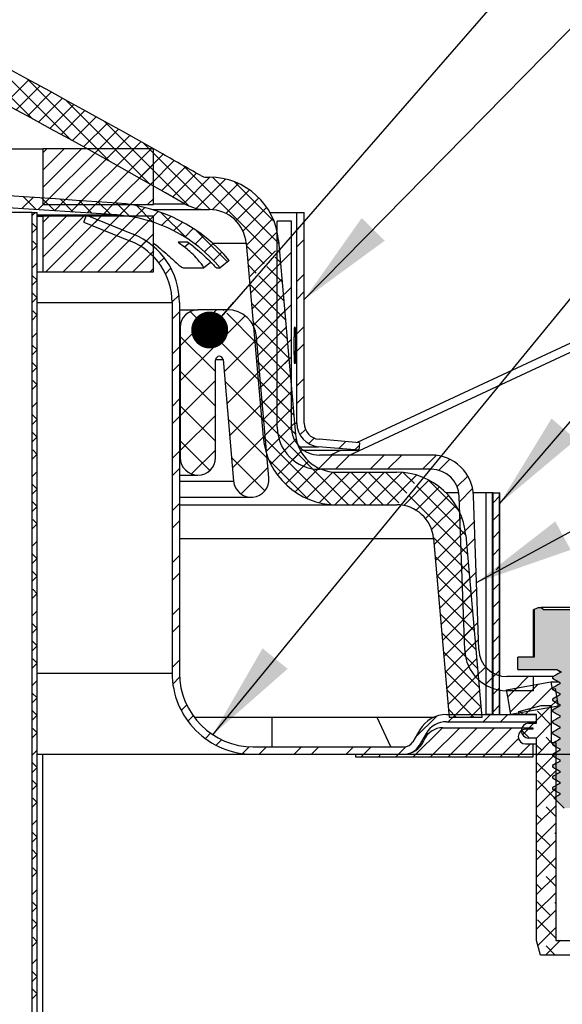
# Model space of a CAD drawing. Units: inches. Extents: x 2 to 154, y 1 to 99.
# Drawn here: x 21 to 27, y 75 to 85 of the extents above; entities that cross this region are included whole.
import ezdxf

# ---------------------------------------------------------------- set-up
doc = ezdxf.new("R2010")
doc.units = ezdxf.units.IN
doc.header["$MEASUREMENT"] = 0
doc.linetypes.add('SLD-Solid', pattern=[0])
doc.styles.get("Standard").update_dxf_attribs({"font": 'GOTHIC.TTF'})
doc.dimstyles.new('SLDDIMSTYLE6', dxfattribs={"dimtxt": 0.18, "dimasz": 0.375, "dimexe": 0, "dimexo": 0.0625, "dimgap": 0, "dimtad": 0, "dimtih": 1, "dimtoh": 1, "dimdec": 0, "dimrnd": 1e-09, "dimzin": 0, "dimdsep": 46, "dimlunit": 5, "dimtxsty": 'Standard', "dimblk1": 'DOT', "dimblk2": 'DOT', "dimsah": 1, "dimcen": 0.09, "dimadec": 0, "dimazin": 0, "dimtfac": 0.375, "dimtdec": 0, "dimtofl": 0, "dimtmove": 0, "dimatfit": 3, "dimldrblk": 'DOT', "dimfxl": 1, "dimfrac": 2, "dimtolj": 1, "dimtzin": 0, "dimarcsym": 0})
doc.dimstyles.new('SLDDIMSTYLE7', dxfattribs={"dimtxt": 0.18, "dimasz": 1, "dimexe": 0, "dimexo": 0.0625, "dimgap": 0, "dimtad": 0, "dimtih": 1, "dimtoh": 1, "dimdec": 0, "dimrnd": 1e-09, "dimzin": 0, "dimdsep": 46, "dimlunit": 5, "dimtxsty": 'Standard', "dimsah": 1, "dimcen": 0.09, "dimadec": 0, "dimazin": 0, "dimtfac": 1, "dimtdec": 0, "dimtofl": 0, "dimtmove": 0, "dimatfit": 3, "dimfxl": 1, "dimfrac": 2, "dimtolj": 1, "dimtzin": 0, "dimarcsym": 0})

# ---------------------------------------------------------------- blocks, each defined once
blk = doc.blocks.new('SW_HATCH_0')
at = {"color": 0, "linetype": 'SLD-Solid', "lineweight": 0}
for p, q in [((-1.474, 1.836), (-0.664, 1.026)), ((-1.096, 1.634), (-0.273, 0.811)), ((-0.7, 1.421), (-0.944, 1.178)), ((-0.713, 1.428), (0.125, 0.591)), ((-0.586, 1.359), (-0.829, 1.116)), ((-0.471, 1.297), (-0.714, 1.053)), ((-0.357, 1.234), (-0.6, 0.991)), ((-0.324, 1.216), (0.528, 0.364)), ((-0.243, 1.171), (-0.486, 0.928)), ((-0.129, 1.109), (-0.372, 0.866)), ((-0.015, 1.046), (-0.258, 0.803)), ((0.099, 0.983), (-0.144, 0.74)), ((0.212, 0.92), (-0.03, 0.677)), ((0.07, 0.999), (0.93, 0.139)), ((0.326, 0.856), (0.083, 0.614)), ((-0.517, 0.721), (-0.556, 0.681)), ((-0.34, 0.721), (-0.556, 0.505)), ((-0.163, 0.721), (-0.556, 0.328)), ((0.014, 0.721), (-0.55, 0.157)), ((0.191, 0.721), (-0.373, 0.157)), ((0.367, 0.721), (-0.197, 0.157)), ((0.544, 0.721), (-0.02, 0.157)), ((0.439, 0.793), (0.197, 0.55)), ((0.552, 0.729), (0.31, 0.487)), ((0.47, 0.775), (1.143, 0.103)), ((0.665, 0.665), (0.423, 0.423)), ((0.778, 0.602), (0.536, 0.359)), ((0.569, 0.569), (0.157, 0.157)), ((0.891, 0.538), (0.649, 0.295)), ((0.877, 0.546), (1.774, -0.352)), ((1.004, 0.473), (0.762, 0.231)), ((1.14, 0.433), (0.874, 0.167)), ((1.298, 0.414), (1, 0.116)), ((1.167, 0.433), (1.84, -0.241)), ((0.569, 0.392), (0.334, 0.157)), ((1.43, 0.369), (1.163, 0.102)), ((1.542, 0.304), (1.302, 0.064)), ((1.391, 0.385), (1.793, -0.017)), ((-0.657, 0.226), (-0.77, 0.114)), ((-0.755, 0.233), (-0.626, 0.104)), ((-0.492, 0.216), (-0.604, 0.103)), ((-0.566, 0.22), (-0.437, 0.092)), ((-0.326, 0.205), (-0.438, 0.092)), ((-0.377, 0.208), (-0.248, 0.079)), ((0.569, 0.215), (0.51, 0.157)), ((1.637, 0.223), (1.404, -0.01)), ((-0.16, 0.194), (-0.273, 0.081)), ((-0.187, 0.195), (-0.058, 0.066)), ((0.005, 0.182), (-0.107, 0.07)), ((0.003, 0.182), (0.132, 0.053)), ((0.171, 0.171), (0.058, 0.058)), ((0.192, 0.169), (0.328, 0.034)), ((0.331, 0.155), (0.223, 0.047)), ((0.479, 0.125), (0.378, 0.025)), ((0.395, 0.144), (0.562, -0.024)), ((1.717, 0.126), (1.476, -0.115)), ((-0.632, 0.075), (-0.665, 0.043)), ((-0.493, 0.037), (-0.556, -0.026)), ((-0.317, 0.037), (-0.556, -0.203)), ((-0.14, 0.037), (-0.556, -0.379)), ((0.037, 0.037), (-0.527, -0.527)), ((0.214, 0.037), (-0.35, -0.527)), ((0.39, 0.037), (-0.174, -0.527)), ((0, 0), (-0.058, -0.058)), ((0.567, 0.037), (0.003, -0.527)), ((0.615, 0.085), (0.52, -0.01)), ((0.638, 0.077), (0.901, -0.185)), ((0.742, 0.035), (0.651, -0.056)), ((1.78, 0.013), (1.511, -0.257)), ((-0.614, -0.085), (-0.665, -0.034)), ((-0.614, -0.083), (-0.665, -0.134)), ((0.126, -0.051), (0.068, -0.108)), ((0.861, -0.023), (0.772, -0.112)), ((0.972, -0.089), (0.885, -0.176)), ((0.569, -0.138), (0.18, -0.527)), ((0.378, -0.153), (0.32, -0.21)), ((1.076, -0.162), (0.99, -0.247)), ((0.998, -0.106), (1.319, -0.427)), ((1.824, -0.121), (1.525, -0.42)), ((2.099, -0.199), (2.024, -0.274)), ((-0.614, -0.26), (-0.665, -0.311)), ((-0.614, -0.262), (-0.659, -0.217)), ((0.493, -0.215), (0.438, -0.269)), ((1.172, -0.242), (1.087, -0.327)), ((1.511, -0.266), (1.693, -0.447)), ((0.569, -0.315), (0.357, -0.527)), ((0.676, -0.385), (0.622, -0.438)), ((1.262, -0.329), (1.177, -0.414)), ((1.806, -0.316), (1.539, -0.582)), ((1.802, -0.38), (1.857, -0.435)), ((1.968, -0.33), (1.824, -0.474)), ((-0.614, -0.437), (-0.665, -0.488)), ((0.569, -0.492), (0.534, -0.527)), ((0.745, -0.492), (0.689, -0.548)), ((1.528, -0.459), (1.611, -0.542)), ((1.858, -0.44), (1.553, -0.745)), ((1.72, -0.475), (1.874, -0.629)), ((-0.615, -0.615), (-0.665, -0.565)), ((1.639, -0.57), (1.891, -0.822)), ((2.099, -0.553), (2.024, -0.628)), ((-0.614, -0.614), (-0.665, -0.665)), ((1.557, -0.665), (1.908, -1.016)), ((1.872, -0.603), (1.567, -0.907)), ((1.968, -0.684), (1.824, -0.828)), ((-0.614, -0.792), (-0.665, -0.741)), ((-0.614, -0.79), (-0.665, -0.841)), ((0.827, -0.764), (0.756, -0.835)), ((1.886, -0.765), (1.582, -1.07)), ((2.099, -0.73), (2.024, -0.805)), ((1.562, -0.847), (1.925, -1.21)), ((1.968, -0.86), (1.824, -1.004)), ((-0.614, -0.967), (-0.665, -1.018)), ((-0.614, -0.969), (-0.659, -0.924)), ((0.831, -0.936), (0.756, -1.011)), ((1.207, -0.914), (0.839, -1.282)), ((1.499, -0.976), (0.839, -1.636)), ((0.94, -0.932), (1.655, -1.647)), ((1.276, -0.914), (1.283, -0.921)), ((1.311, -0.949), (1.621, -1.259)), ((1.901, -0.928), (1.596, -1.233)), ((1.579, -1.041), (1.942, -1.404)), ((1.915, -1.09), (1.61, -1.395)), ((2.099, -1.083), (2.024, -1.158)), ((-0.614, -1.144), (-0.665, -1.195)), ((0.839, -1.184), (1.199, -1.544)), ((-0.615, -1.322), (-0.665, -1.272)), ((0.831, -1.29), (0.756, -1.365)), ((1.617, -1.212), (1.284, -1.544)), ((1.596, -1.234), (1.959, -1.597)), ((1.929, -1.253), (1.624, -1.558)), ((1.968, -1.214), (1.824, -1.358)), ((2.099, -1.26), (2.024, -1.335)), ((-0.614, -1.321), (-0.665, -1.372)), ((1.968, -1.391), (1.824, -1.535)), ((-0.614, -1.499), (-0.665, -1.449)), ((-0.614, -1.497), (-0.665, -1.548)), ((0.831, -1.467), (0.756, -1.542)), ((1.613, -1.428), (1.976, -1.791)), ((1.943, -1.416), (1.639, -1.72)), ((0.839, -1.538), (1.199, -1.898)), ((1.645, -1.537), (1.313, -1.869)), ((1.957, -1.578), (1.653, -1.883)), ((-0.614, -1.674), (-0.665, -1.725)), ((-0.614, -1.676), (-0.659, -1.631)), ((1.199, -1.63), (0.839, -1.99)), ((1.293, -1.638), (1.689, -2.034)), ((1.63, -1.622), (1.993, -1.985)), ((2.099, -1.613), (2.024, -1.688)), ((1.972, -1.741), (1.667, -2.045)), ((1.968, -1.744), (1.824, -1.888)), ((2.099, -1.79), (2.024, -1.865)), ((-0.614, -1.851), (-0.665, -1.902)), ((0.831, -1.82), (0.756, -1.895)), ((0.839, -1.891), (1.199, -2.251)), ((1.674, -1.862), (1.341, -2.194)), ((1.647, -1.815), (2.01, -2.178)), ((-0.615, -2.029), (-0.665, -1.979)), ((0.831, -1.997), (0.756, -2.072)), ((1.199, -1.983), (0.839, -2.343)), ((1.986, -1.903), (1.681, -2.208)), ((1.968, -1.921), (1.824, -2.065)), ((-0.614, -2.028), (-0.665, -2.079)), ((1.327, -2.025), (1.723, -2.421)), ((1.664, -2.009), (2.549, -2.894)), ((2, -2.066), (1.709, -2.357)), ((-0.614, -2.207), (-0.665, -2.156)), ((1.702, -2.187), (1.37, -2.519)), ((2.112, -2.13), (2.056, -2.186)), ((-0.614, -2.205), (-0.665, -2.256)), ((0.839, -2.245), (1.141, -2.547)), ((1.681, -2.203), (2.37, -2.892)), ((2.017, -2.226), (1.76, -2.483)), ((2.002, -2.24), (1.897, -2.345)), ((2.201, -2.218), (2.145, -2.274)), ((2.519, -2.254), (2.45, -2.323)), ((2.658, -2.292), (2.613, -2.337)), ((-0.614, -2.381), (-0.665, -2.432)), ((-0.614, -2.383), (-0.659, -2.338)), ((0.831, -2.351), (0.756, -2.426)), ((1.199, -2.337), (0.954, -2.582)), ((2.065, -2.354), (1.827, -2.592)), ((2.084, -2.335), (1.982, -2.438)), ((2.383, -2.39), (2.239, -2.534)), ((2.56, -2.39), (2.416, -2.534)), ((2.913, -2.39), (2.769, -2.534)), ((3.09, -2.39), (2.946, -2.534)), ((3.441, -2.393), (3.3, -2.534)), ((1.36, -2.413), (1.7, -2.752)), ((1.738, -2.437), (2.136, -2.835)), ((2.144, -2.453), (1.91, -2.686)), ((3.577, -2.433), (3.466, -2.544)), ((-0.614, -2.558), (-0.665, -2.609)), ((0.831, -2.527), (0.756, -2.602)), ((1.731, -2.512), (1.457, -2.785)), ((2.249, -2.524), (2.008, -2.765)), ((2.388, -2.562), (2.121, -2.828)), ((2.562, -2.564), (2.253, -2.873)), ((2.394, -2.563), (2.726, -2.894)), ((2.739, -2.564), (2.409, -2.894)), ((2.572, -2.564), (2.902, -2.894)), ((2.916, -2.564), (2.586, -2.894)), ((2.749, -2.564), (3.06, -2.875)), ((3.091, -2.566), (2.763, -2.894)), ((2.926, -2.564), (3.14, -2.778)), ((3.24, -2.593), (2.94, -2.894)), ((3.106, -2.567), (3.219, -2.68)), ((-0.615, -2.736), (-0.665, -2.686)), ((3.366, -2.645), (3.11, -2.901)), ((3.354, -2.638), (3.67, -2.954)), ((3.761, -2.603), (3.654, -2.71)), ((-0.614, -2.735), (-0.665, -2.786)), ((3.473, -2.714), (3.237, -2.95)), ((3.247, -2.708), (3.741, -3.202)), ((3.565, -2.799), (3.331, -3.033)), ((3.81, -2.731), (3.677, -2.864)), ((-0.614, -2.914), (-0.665, -2.863)), ((0.831, -2.881), (0.756, -2.956)), ((3.168, -2.806), (3.758, -3.396)), ((4.085, -2.809), (4.019, -2.875)), ((-0.614, -2.912), (-0.665, -2.963)), ((3.64, -2.901), (3.394, -3.147)), ((4.085, -2.986), (4.019, -3.052)), ((-0.614, -3.088), (-0.665, -3.139)), ((-0.614, -3.09), (-0.659, -3.045)), ((0.831, -3.058), (0.756, -3.133)), ((3.698, -3.019), (3.418, -3.3)), ((3.828, -3.066), (3.689, -3.205)), ((3.735, -3.159), (3.432, -3.462)), ((4.085, -3.163), (4.019, -3.229)), ((-0.614, -3.265), (-0.665, -3.316)), ((3.411, -3.226), (3.775, -3.59)), ((3.834, -3.237), (3.695, -3.376)), ((-0.615, -3.443), (-0.665, -3.393)), ((3.751, -3.32), (3.446, -3.625)), ((4.085, -3.34), (4.019, -3.406)), ((-0.614, -3.442), (-0.665, -3.493)), ((0.831, -3.411), (0.756, -3.486)), ((3.429, -3.42), (3.792, -3.783)), ((3.765, -3.483), (3.461, -3.787)), ((-0.614, -3.621), (-0.665, -3.57)), ((0.831, -3.588), (0.756, -3.663)), ((3.846, -3.579), (3.707, -3.718)), ((4.085, -3.517), (4.048, -3.554)), ((-0.614, -3.619), (-0.665, -3.67)), ((3.446, -3.614), (3.809, -3.977)), ((3.779, -3.645), (3.475, -3.95)), ((4.085, -3.693), (4.019, -3.759)), ((-0.614, -3.796), (-0.665, -3.847)), ((-0.614, -3.798), (-0.659, -3.752)), ((3.852, -3.749), (3.713, -3.889)), ((3.462, -3.808), (3.825, -4.171)), ((3.794, -3.808), (3.489, -4.112)), ((4.085, -3.87), (4.019, -3.936)), ((-0.614, -3.972), (-0.665, -4.023)), ((0.831, -3.942), (0.756, -4.017)), ((3.808, -3.97), (3.503, -4.275)), ((-0.615, -4.15), (-0.665, -4.1)), ((3.479, -4.001), (3.842, -4.364)), ((3.864, -4.091), (3.725, -4.23)), ((4.085, -4.047), (4.019, -4.113)), ((-0.614, -4.149), (-0.665, -4.2)), ((0.831, -4.118), (0.756, -4.193)), ((3.496, -4.195), (3.859, -4.558)), ((3.822, -4.133), (3.518, -4.437)), ((-0.614, -4.328), (-0.665, -4.277)), ((3.836, -4.295), (3.532, -4.6)), ((3.87, -4.262), (3.732, -4.4)), ((4.085, -4.224), (4.019, -4.29)), ((-0.614, -4.326), (-0.665, -4.377)), ((3.513, -4.389), (3.876, -4.752)), ((4.085, -4.4), (4.019, -4.466)), ((-0.614, -4.505), (-0.659, -4.459)), ((0.831, -4.472), (0.756, -4.547)), ((3.851, -4.458), (3.546, -4.763)), ((-0.614, -4.503), (-0.665, -4.554)), ((3.53, -4.583), (3.893, -4.946)), ((3.943, -4.542), (3.841, -4.644)), ((4.085, -4.577), (4.019, -4.643)), ((-0.614, -4.679), (-0.665, -4.73)), ((0.833, -4.647), (0.764, -4.716)), ((3.865, -4.62), (3.56, -4.925)), ((4.045, -4.617), (3.939, -4.724)), ((4.376, -4.64), (4.232, -4.784)), ((3.547, -4.776), (3.825, -5.054)), ((3.879, -4.783), (3.608, -5.054)), ((4.085, -4.754), (4.019, -4.82)), ((4.261, -4.754), (4.169, -4.847)), ((4.476, -4.717), (4.195, -4.997)), ((4.615, -4.755), (4.376, -4.993)), ((4.429, -4.763), (4.408, -4.784)), ((-0.615, -4.857), (-0.665, -4.807)), ((-0.614, -4.856), (-0.665, -4.907)), ((4.668, -4.878), (4.591, -4.955)), ((-0.614, -5.035), (-0.665, -4.984)), ((0.905, -4.928), (0.849, -4.984)), ((3.564, -4.97), (3.648, -5.054)), ((3.893, -4.946), (3.785, -5.054)), ((4.085, -4.931), (4.019, -4.997)), ((4.325, -5.024), (4.292, -4.991)), ((4.409, -4.96), (4.345, -5.024)), ((4.61, -4.936), (4.46, -5.086)), ((4.61, -5.132), (4.468, -4.99)), ((4.6, -4.946), (4.589, -4.934)), ((-0.614, -5.033), (-0.665, -5.084)), ((0.971, -5.04), (0.917, -5.093)), ((3.445, -5.041), (3.23, -5.255)), ((3.638, -5.024), (3.563, -5.099)), ((3.992, -5.024), (3.917, -5.099)), ((4.168, -5.024), (4.093, -5.099)), ((4.458, -5.088), (4.447, -5.099)), ((-0.614, -5.212), (-0.659, -5.167)), ((3.503, -5.159), (3.203, -5.459)), ((3.68, -5.159), (3.38, -5.459)), ((3.857, -5.159), (3.557, -5.459)), ((4.033, -5.159), (3.733, -5.459)), ((4.21, -5.159), (3.91, -5.459)), ((4.388, -5.264), (4.304, -5.18)), ((4.432, -5.114), (4.316, -5.23)), ((4.387, -5.159), (4.372, -5.174)), ((4.424, -5.122), (4.415, -5.114)), ((4.61, -5.113), (4.459, -5.264)), ((-0.614, -5.21), (-0.665, -5.261)), ((1.148, -5.216), (1.094, -5.27)), ((1.259, -5.281), (1.203, -5.337)), ((4.277, -5.269), (4.087, -5.459)), ((4.61, -5.29), (4.46, -5.44)), ((4.61, -5.309), (4.556, -5.255)), ((-0.614, -5.387), (-0.665, -5.438)), ((1.541, -5.353), (1.472, -5.422)), ((1.717, -5.354), (1.642, -5.429)), ((2.071, -5.354), (1.996, -5.429)), ((2.247, -5.354), (2.172, -5.429)), ((2.601, -5.354), (2.526, -5.429)), ((2.778, -5.354), (2.703, -5.429)), ((3.133, -5.352), (3.056, -5.429)), ((4.399, -5.324), (4.264, -5.459)), ((4.512, -5.388), (4.46, -5.335)), ((4.655, -5.354), (4.61, -5.309)), ((2.703, -5.429), (2.673, -5.459)), ((2.879, -5.429), (2.849, -5.459)), ((3.056, -5.429), (3.026, -5.459)), ((4.655, -5.421), (4.46, -5.616)), ((-0.615, -5.564), (-0.665, -5.514)), ((-0.614, -5.563), (-0.665, -5.614)), ((4.6, -5.653), (4.46, -5.512)), ((4.655, -5.598), (4.46, -5.793)), ((4.655, -5.53), (4.645, -5.52)), ((-0.614, -5.742), (-0.665, -5.691)), ((4.655, -5.884), (4.468, -5.697)), ((-0.614, -5.74), (-0.665, -5.791)), ((4.655, -5.775), (4.46, -5.97)), ((-0.614, -5.919), (-0.659, -5.874)), ((-0.614, -5.917), (-0.665, -5.968)), ((4.655, -5.952), (4.46, -6.147)), ((4.655, -6.061), (4.556, -5.962)), ((-0.614, -6.094), (-0.665, -6.145)), ((4.512, -6.095), (4.46, -6.043)), ((4.655, -6.129), (4.46, -6.324)), ((-0.615, -6.271), (-0.665, -6.221)), ((-0.614, -6.27), (-0.665, -6.321)), ((4.6, -6.36), (4.46, -6.219)), ((4.655, -6.238), (4.645, -6.227)), ((-0.614, -6.449), (-0.665, -6.398)), ((4.655, -6.305), (4.46, -6.5)), ((-0.614, -6.447), (-0.665, -6.498)), ((4.655, -6.482), (4.46, -6.677)), ((4.655, -6.591), (4.468, -6.404)), ((-0.614, -6.626), (-0.659, -6.581)), ((-0.614, -6.624), (-0.665, -6.675)), ((4.655, -6.659), (4.46, -6.854)), ((4.655, -6.768), (4.556, -6.669)), ((-0.614, -6.801), (-0.665, -6.852)), ((4.512, -6.802), (4.46, -6.75)), ((4.655, -6.836), (4.46, -7.031)), ((-0.615, -6.979), (-0.665, -6.929)), ((-0.614, -6.978), (-0.665, -7.029)), ((4.6, -7.067), (4.46, -6.926)), ((4.655, -6.945), (4.645, -6.934)), ((4.655, -7.012), (4.46, -7.207)), ((-0.614, -7.156), (-0.665, -7.105)), ((-0.614, -7.154), (-0.665, -7.205)), ((4.655, -7.298), (4.468, -7.111)), ((4.655, -7.189), (4.474, -7.37)), ((-0.614, -7.333), (-0.659, -7.288)), ((-0.614, -7.331), (-0.665, -7.382)), ((4.702, -7.319), (4.552, -7.469)), ((4.649, -7.469), (4.556, -7.376)), ((4.689, -7.332), (4.676, -7.319)), ((-0.614, -7.508), (-0.665, -7.559)), ((-0.615, -7.686), (-0.665, -7.636)), ((-0.614, -7.685), (-0.665, -7.736)), ((-0.614, -7.863), (-0.665, -7.812)), ((-0.614, -7.861), (-0.665, -7.912))]:
    blk.add_line(p, q, dxfattribs=at)
blk = doc.blocks.new('_DOT')
at = {"color": 0, "linetype": 'ByBlock', "lineweight": -2}
blk.add_line((-0.5, 0), (-1, 0), dxfattribs=at)
at = {"color": 0, "linetype": 'ByBlock', "const_width": 0.5}
blk.add_lwpolyline([(-0.25, 0, 1), (0.25, 0, 1)], format="xyb", close=True, dxfattribs=at)

msp = doc.modelspace()

# ---------------------------------------------------------------- hatches: boundary and pattern name
at = {"linetype": 'Continuous'}
msp.add_hatch(color=7, dxfattribs=at).paths.add_polyline_path([(27.180735, 78.029491), (27.180735, 78.5144322), (27.1350389, 78.5357386), (27.1125076, 78.5357386), (27.0914161, 78.514647), (26.3349134, 78.514647), (26.3138218, 78.5357386), (26.2912906, 78.5357386), (26.2456085, 78.5144393), (26.2456085, 78.029491), (26.0803535, 78.029491), (26.0803535, 77.9029273), (26.4747473, 77.9029273), (26.5049838, 77.8854683), (26.5049838, 77.8714061), (26.484561, 77.8596142), (26.4641382, 77.8478223), (26.431913, 77.8292194), (26.431913, 77.8151571), (26.4523393, 77.8033653), (26.4727621, 77.7915734), (26.5049838, 77.7729704), (26.5049838, 77.7589082), (26.484561, 77.7471163), (26.4641382, 77.7353244), (26.431913, 77.7167179), (26.431913, 77.7026557), (26.4523393, 77.6908638), (26.4727621, 77.679072), (26.5049838, 77.660469), (26.5049838, 77.6464068), (26.484561, 77.6346149), (26.4641382, 77.622823), (26.431913, 77.60422), (26.431913, 77.5901578), (26.4523393, 77.5783659), (26.4727621, 77.5665741), (26.5049838, 77.5479711), (26.5049838, 77.5339089), (26.484561, 77.522117), (26.4641382, 77.5103251), (26.431913, 77.4917186), (26.431913, 77.4776564), (26.4523393, 77.4658645), (26.4727621, 77.4540727), (26.5049838, 77.4354697), (26.5049838, 77.4214074), (26.484561, 77.4096156), (26.4641382, 77.3978237), (26.431913, 77.3792207), (26.431913, 77.3651585), (26.4523393, 77.3533666), (26.4727621, 77.3415748), (26.5049838, 77.3229683), (26.5049838, 77.308906), (26.484561, 77.2971142), (26.4641382, 77.2853223), (26.431913, 77.2667193), (26.431913, 77.2526571), (26.4523393, 77.2408652), (26.4727621, 77.2290733), (26.5049838, 77.2104704), (26.5049838, 77.1964081), (26.484561, 77.1846163), (26.4641382, 77.1728244), (26.431913, 77.1542179), (26.431913, 77.1401556), (26.4523393, 77.1283638), (26.4727621, 77.1165754), (26.5049838, 77.0979689), (26.5049838, 77.0839067), (26.484561, 77.0721148), (26.4641382, 77.060323), (26.431913, 77.04172), (26.431913, 77.0276577), (26.4523393, 77.0158659), (26.4727621, 77.004074), (26.5049838, 76.985471), (26.5049838, 76.9714088), (26.484561, 76.9596169), (26.4641382, 76.9478251), (26.431913, 76.9292186), (26.431913, 76.9151563), (26.4523393, 76.9033645), (26.4727621, 76.8915726), (26.5049838, 76.8729696), (26.5049838, 76.8589074), (26.484561, 76.8471155), (26.4641382, 76.8353236), (26.431913, 76.8167207), (26.431913, 76.8026584), (26.4523393, 76.7908666), (26.4727621, 76.7790747), (26.5049838, 76.7604682), (26.5049838, 76.746406), (26.484561, 76.7346141), (26.4641382, 76.7228222), (26.431913, 76.7042192), (26.431913, 76.690157), (26.4523393, 76.6783651), (26.4727621, 76.6665733), (26.5049838, 76.6479703), (26.5049838, 76.6339081), (26.484561, 76.6221162), (26.4641382, 76.6103243), (26.4460632, 76.5998876), (26.5492754, 76.4966789), (26.8770505, 76.4966789), (26.9446021, 76.5642269), (26.9213422, 76.5776556), (26.9213422, 76.5917178), (26.9417685, 76.6035097), (26.9621913, 76.6153015), (26.994413, 76.6339045), (26.994413, 76.6479668), (26.9739902, 76.6597586), (26.9535674, 76.6715505), (26.9213422, 76.6901535), (26.9213422, 76.7042157), (26.9417685, 76.7160076), (26.9621913, 76.7277994), (26.994413, 76.746406), (26.994413, 76.7604682), (26.9739902, 76.7722601), (26.9535674, 76.7840519), (26.9213422, 76.8026549), (26.9213422, 76.8167171), (26.9417685, 76.828509), (26.9621913, 76.8403009), (26.994413, 76.8589039), (26.994413, 76.8729661), (26.9739902, 76.884758), (26.9535674, 76.8965498), (26.9213422, 76.9151563), (26.9213422, 76.9292186), (26.9417685, 76.9410104), (26.9621913, 76.9528023), (26.994413, 76.9714053), (26.994413, 76.9854675), (26.9739902, 76.9972594), (26.9535674, 77.0090512), (26.9213422, 77.0276542), (26.9213422, 77.0417165), (26.9417685, 77.0535083), (26.9621913, 77.0653002), (26.994413, 77.0839067), (26.994413, 77.0979689), (26.9739902, 77.1097608), (26.9535674, 77.1215527), (26.9213422, 77.1401556), (26.9213422, 77.1542179), (26.9417685, 77.1660097), (26.9621913, 77.1778016), (26.994413, 77.1964046), (26.994413, 77.2104668), (26.9739902, 77.2222587), (26.9535674, 77.2340506), (26.9213422, 77.2526535), (26.9213422, 77.2667158), (26.9417685, 77.2785076), (26.9621913, 77.2902995), (26.994413, 77.308906), (26.994413, 77.3229683), (26.9739902, 77.3347601), (26.9535674, 77.346552), (26.9213422, 77.365155), (26.9213422, 77.3792172), (26.9417685, 77.3910091), (26.9621913, 77.4028009), (26.994413, 77.4214039), (26.994413, 77.4354662), (26.9739902, 77.447258), (26.9535674, 77.4590499), (26.9213422, 77.4776564), (26.9213422, 77.4917186), (26.9417685, 77.5035105), (26.9621913, 77.5153024), (26.994413, 77.5339053), (26.994413, 77.5479676), (26.9739902, 77.5597594), (26.9535674, 77.5715513), (26.9213422, 77.5901543), (26.9213422, 77.6042165), (26.9417685, 77.6160084), (26.9621913, 77.6278003), (26.994413, 77.6464068), (26.994413, 77.660469), (26.9739902, 77.6722609), (26.9535674, 77.6840527), (26.9213422, 77.7026557), (26.9213422, 77.7167179), (26.9417685, 77.7285098), (26.9621913, 77.7403017), (26.994413, 77.7589047), (26.994413, 77.7729669), (26.9739902, 77.7847588), (26.9535674, 77.7965506), (26.9213422, 77.8151536), (26.9213422, 77.8292158), (26.9417685, 77.8410077), (26.9621913, 77.8527996), (26.994413, 77.8714061), (26.994413, 77.8854683), (26.9739902, 77.8972602), (26.964173, 77.9029273), (27.345976, 77.9029273), (27.345976, 78.029491)], flags=0)

# ---------------------------------------------------------------- linework, layer by layer
at = {"color": 7, "linetype": 'SLD-Solid', "lineweight": 30}
for p, q in [((31.4189913, 83.4595598), (24.4469445, 80.2084444)), ((5.7966917, 83.1931833), (21.2531833, 83.1931833)), ((21.2531833, 83.1931833), (21.2531833, 82.6291802)), ((22.3781835, 83.1931833), (21.2531833, 83.1931833)), ((22.3781835, 82.6291802), (22.3781835, 83.1931833)), ((22.9147661, 82.9055534), (22.9447667, 82.9055534)), ((21.2531833, 82.6291802), (22.3781835, 82.6291802)), ((21.1447862, 82.5475805), (5.5025427, 82.5475805)), ((21.1447862, 67.9225807), (21.1447862, 82.5475805)), ((21.1447862, 82.5475805), (21.1957869, 82.5475805)), ((21.1957869, 67.9225807), (21.1957869, 82.5475805)), ((21.1957869, 82.5182346), (21.6956809, 82.5182346)), ((21.6675881, 82.4486978), (21.6956809, 82.5182346)), ((21.6956809, 82.5182346), (22.1716358, 82.3259357)), ((22.3682853, 82.5755537), (22.9147661, 82.5755537)), ((22.9147661, 82.5755537), (22.9447667, 82.5755537)), ((23.5589186, 82.5467357), (23.8331833, 82.5467357)), ((23.8331833, 80.4067729), (23.8331833, 82.5467357)), ((23.8331833, 82.5467357), (23.9081831, 82.5467357)), ((23.9081831, 80.4067729), (23.9081831, 82.5467357)), ((21.1957869, 82.5091813), (21.2531833, 82.5091813)), ((21.2531833, 82.5091813), (21.2531833, 81.9451817)), ((22.3781835, 82.5091813), (21.2531833, 82.5091813)), ((21.6675881, 82.4486978), (22.143543, 82.2563989)), ((22.3781835, 81.9451817), (22.3781835, 82.5091813)), ((23.6333059, 80.3672368), (23.6333059, 82.4582369)), ((23.7773075, 82.4582369), (23.6333059, 82.4582369)), ((23.7773075, 80.3672368), (23.7773075, 82.4582369)), ((22.4235276, 82.1972566), (22.3781835, 82.2319176)), ((22.723407, 82.2453463), (22.6281851, 82.2453463)), ((22.6281851, 82.2453463), (22.6917168, 82.1972566)), ((22.7869387, 82.1972566), (22.723407, 82.2453463)), ((23.31834, 82.2332341), (23.4907229, 80.26287)), ((23.647083, 82.2619957), (23.8194695, 80.2916316)), ((22.88504, 81.9837218), (22.9565339, 82.0432161)), ((23.1454888, 82.060045), (23.0531814, 81.9833698)), ((21.1957869, 81.9451817), (21.2531833, 81.9451817)), ((21.2531833, 81.9451817), (22.3781835, 81.9451817)), ((22.6795061, 81.9833698), (22.8839242, 81.9833698)), ((23.0178129, 81.9833698), (23.0531814, 81.9833698)), ((22.5656811, 81.6305502), (22.5656811, 77.8682346)), ((22.6406809, 81.6305502), (22.6406809, 77.8682346)), ((22.6406809, 81.5582361), (22.8281821, 81.5582361)), ((23.1251822, 81.5582361), (22.8281821, 81.5582361)), ((22.6481819, 81.378236), (22.6481819, 80.0582371)), ((23.549545, 79.8498626), (23.4240408, 81.2843833)), ((23.0081823, 80.0582371), (23.0081823, 81.0482363)), ((23.0830377, 81.0515028), (23.1909139, 79.8184857)), ((24.4697187, 80.2064485), (24.0588021, 80.2424014)), ((23.9017943, 80.1317374), (24.4631821, 80.1317374)), ((24.4631821, 80.1317374), (24.0522656, 80.1676867)), ((24.2824463, 80.1317374), (24.1762948, 80.0822362)), ((24.4697187, 80.2064485), (24.4631821, 80.1317374)), ((25.1995153, 80.0822362), (24.062308, 80.0822362)), ((25.1995153, 79.9382347), (24.062308, 79.9382347)), ((22.6406809, 79.878237), (22.8281821, 79.878237)), ((24.2378695, 79.9082341), (24.848241, 79.9082341)), ((22.6406809, 79.654174), (23.3702312, 79.654174)), ((25.4809396, 79.6982368), (25.35024, 79.6982368)), ((25.53885, 78.1022626), (25.4843399, 79.6631815)), ((25.7531838, 79.6982368), (25.6261485, 79.6982368)), ((25.68276, 78.1072891), (25.6282534, 79.668208)), ((25.7531838, 79.6982368), (25.7531838, 77.4482366)), ((25.8191831, 79.6982368), (25.7531838, 79.6982368)), ((25.8191831, 79.6982368), (25.8191831, 77.4482366)), ((25.8281836, 79.6982368), (25.8191831, 79.6982368)), ((25.8281836, 77.4482366), (25.8281836, 79.6982368)), ((25.8281836, 79.6982368), (25.8941828, 79.6982368)), ((25.8941828, 79.6982368), (25.8945313, 79.6982368)), ((25.8941828, 77.4482366), (25.8941828, 79.6982368)), ((25.8945313, 77.8417575), (25.8945313, 79.6982368)), ((22.6406809, 79.5782344), (24.2378695, 79.5782344)), ((24.2378695, 79.5782344), (24.848241, 79.5782344)), ((25.2218143, 79.2359183), (25.3808425, 77.418236)), ((25.5505609, 79.2646799), (25.7121024, 77.418236)), ((26.2456085, 78.5144393), (26.2334471, 78.5084554)), ((26.2912906, 78.5357386), (26.2456085, 78.5144393)), ((26.2456085, 78.5144393), (26.2456085, 78.029491)), ((26.2912906, 78.5357386), (26.3138218, 78.5357386)), ((26.3349134, 78.514647), (26.3138218, 78.5357386)), ((27.1125076, 78.5357386), (26.3138218, 78.5357386)), ((26.3349134, 78.514647), (27.0914161, 78.514647)), ((26.2334471, 78.5084554), (26.2334471, 78.029491)), ((26.0803535, 77.9029273), (26.0803535, 78.029491)), ((26.2456085, 78.029491), (26.0803535, 78.029491)), ((26.2386918, 77.832236), (25.9675881, 77.832236)), ((26.0803535, 77.9029273), (26.4747473, 77.9029273)), ((26.2386918, 77.6882344), (26.2386918, 77.832236)), ((26.4379743, 77.832236), (26.2386918, 77.832236)), ((26.431913, 77.8292194), (26.431913, 77.8151571)), ((26.431913, 77.8151571), (26.4413042, 77.8112781)), ((26.4747473, 77.9029273), (26.4740328, 77.9029273)), ((26.4740328, 77.9029273), (26.4747473, 77.9029273)), ((26.4747473, 77.9029273), (26.5049838, 77.8854683)), ((26.5049838, 77.8854683), (26.5049838, 77.8714061)), ((25.9631811, 77.6990125), (26.4131832, 77.7783595)), ((26.4131832, 77.7783595), (26.4991231, 77.7783595)), ((26.4131832, 77.7783595), (26.4262071, 77.7045002)), ((26.431913, 77.7167179), (26.431913, 77.7026557)), ((26.5049838, 77.7729704), (26.5049838, 77.7589082)), ((25.8945313, 77.4482366), (25.8945313, 77.6945035)), ((25.9762049, 77.6251532), (25.9631811, 77.6990125)), ((26.2386918, 77.6882344), (25.9675881, 77.6882344)), ((25.9781832, 77.6255017), (25.9762049, 77.6251532)), ((25.9762049, 77.6251532), (25.978243, 77.6251532)), ((26.0094404, 77.4482366), (25.9781832, 77.6255017)), ((26.4262071, 77.7045002), (26.4569258, 77.7099174)), ((26.431913, 77.7026557), (26.4413042, 77.6987802)), ((26.4569258, 77.7099174), (26.488183, 77.5326522)), ((26.5049838, 77.660469), (26.5049838, 77.6464068)), ((26.488183, 77.5326522), (26.0094404, 77.4482366)), ((26.0906811, 77.4782372), (26.3146068, 77.5382349)), ((26.3146068, 77.5382349), (26.4191813, 77.5382349)), ((26.4191813, 77.5382349), (26.4191813, 77.163236)), ((26.431913, 77.60422), (26.431913, 77.5901578)), ((26.431913, 77.5901578), (26.4413042, 77.5862788)), ((26.488183, 77.5326522), (26.5002424, 77.5326522)), ((26.5049838, 77.5479711), (26.5049838, 77.5339089)), ((25.2206069, 77.418236), (22.7906805, 77.418236)), ((23.5781834, 77.418236), (23.5781834, 77.1182369)), ((24.7886375, 77.1182369), (24.6487438, 77.418236)), ((25.3547702, 77.4482366), (26.2676822, 77.4482366)), ((25.7121024, 77.418236), (25.3808425, 77.418236)), ((25.8191831, 77.4482366), (25.7531838, 77.4482366)), ((25.8281836, 77.4482366), (25.8941828, 77.4482366)), ((26.0906811, 77.4482366), (26.0906811, 77.4782372)), ((26.2691817, 77.4482366), (26.0906811, 77.4482366)), ((26.2676822, 77.3732368), (26.2676822, 77.4482366)), ((26.2691817, 77.3582347), (26.2691817, 77.4482366)), ((26.431913, 77.4917186), (26.431913, 77.4776564)), ((26.431913, 77.4776564), (26.4413042, 77.4737774)), ((26.5049838, 77.4354697), (26.5049838, 77.4214074)), ((25.3181837, 77.3132356), (26.2301806, 77.3132356)), ((25.3547702, 77.3732368), (26.2676822, 77.3732368)), ((26.1881804, 77.3582347), (26.2691817, 77.3582347)), ((26.2301806, 77.3132356), (26.2301806, 77.298237)), ((26.2691817, 77.3732368), (26.2676822, 77.3732368)), ((26.431913, 77.3792207), (26.431913, 77.3651585)), ((26.431913, 77.3651585), (26.4413042, 77.3612795)), ((26.5049838, 77.3229683), (26.5049838, 77.308906)), ((25.0819733, 77.290736), (25.0126935, 77.1707371)), ((25.1469272, 77.2532343), (25.0776438, 77.1332354)), ((26.2301806, 77.298237), (26.1581833, 77.298237)), ((26.431913, 77.2667193), (26.431913, 77.2526571)), ((26.431913, 77.2526571), (26.4413042, 77.2487781)), ((26.5049838, 77.2104704), (26.5049838, 77.1964081)), ((23.3906822, 77.1182369), (24.9217589, 77.1182369)), ((26.1581833, 77.148234), (26.2301806, 77.148234)), ((26.2691817, 77.2082352), (26.1881804, 77.2082352)), ((26.2301806, 77.148234), (26.2301806, 77.0132365)), ((26.2301806, 77.148234), (26.2691817, 77.148234)), ((26.2691817, 75.1532372), (26.2691817, 77.2082352)), ((26.4191813, 77.163236), (26.4641804, 77.163236)), ((26.431913, 77.1542179), (26.431913, 77.1401556)), ((26.431913, 77.1401556), (26.4359715, 77.1384837)), ((26.4641804, 77.163236), (26.4641804, 75.1532372)), ((21.1957869, 77.0432371), (21.2531833, 77.0432371)), ((21.2531833, 73.9832361), (21.2531833, 77.0432371)), ((21.2531833, 77.0432371), (32.3531815, 77.0432371)), ((23.3906822, 77.0432371), (24.9217589, 77.0432371)), ((24.4331815, 77.0132365), (24.4331815, 77.0432371)), ((24.4331815, 77.0432371), (24.9156905, 77.0432371)), ((26.2301806, 77.0132365), (24.4331815, 77.0132365)), ((26.431913, 77.04172), (26.431913, 77.0276577)), ((26.431913, 77.0276577), (26.4413042, 77.0237787)), ((26.5049838, 77.0979689), (26.5049838, 77.0839067)), ((26.431913, 76.9292186), (26.431913, 76.9151563)), ((26.431913, 76.9151563), (26.4413042, 76.9112773)), ((26.5049838, 76.985471), (26.5049838, 76.9714088)), ((26.431913, 76.8167207), (26.431913, 76.8026584)), ((26.5049838, 76.8729696), (26.5049838, 76.8589074)), ((26.431913, 76.8026584), (26.4413042, 76.7987794)), ((26.5049838, 76.7604682), (26.5049838, 76.746406)), ((26.431913, 76.7042192), (26.431913, 76.690157)), ((26.431913, 76.690157), (26.4413042, 76.686278)), ((26.5049838, 76.6479703), (26.5049838, 76.6339081)), ((26.5492754, 76.4966789), (26.4460632, 76.5998876)), ((26.3093761, 75.0032341), (26.2691817, 75.1532372)), ((26.4641804, 75.1532372), (26.9621807, 75.1532372)), ((27.1169886, 75.0032341), (26.3093761, 75.0032341))]:
    msp.add_line(p, q, dxfattribs=at)
at = {"color": 8, "linetype": 'SLD-Solid', "lineweight": 30}
for p, q in [((24.3677314, 80.0822362), (31.4531807, 83.3862355)), ((22.3781835, 82.6346397), (22.6922518, 82.6346397)), ((21.1957869, 82.5213111), (22.0031811, 82.5213111)), ((22.6917168, 82.1972566), (22.7355438, 82.2337269)), ((22.9783893, 82.2332341), (23.31834, 82.2332341)), ((21.1957869, 81.6305502), (22.5656811, 81.6305502)), ((22.6406809, 81.378236), (22.6481819, 81.378236)), ((23.0083266, 81.0515028), (23.0830377, 81.0515028)), ((23.8093954, 80.4067729), (23.8331833, 80.4067729)), ((23.8588262, 80.1676867), (24.0522656, 80.1676867)), ((22.6406809, 80.0582371), (22.6481819, 80.0582371)), ((22.6406809, 79.8184857), (23.1909139, 79.8184857)), ((22.6406809, 79.2359183), (25.2218143, 79.2359183)), ((21.1957869, 77.8682346), (22.5656811, 77.8682346)), ((25.1469272, 77.2532343), (25.1712114, 77.2532343)), ((25.0956906, 77.1332354), (25.0776438, 77.1332354))]:
    msp.add_line(p, q, dxfattribs=at)
at = {"color": 7, "linetype": 'SLD-Solid', "lineweight": 30, "flags": 128}
for points in [[(26.5049838, 77.8714061), (26.484561, 77.8596142), (26.4641382, 77.8478223), (26.431913, 77.8292194)], [(26.431913, 77.8151571), (26.4523393, 77.8033653), (26.4727621, 77.7915734), (26.5049838, 77.7729704)], [(26.5049838, 77.7589082), (26.484561, 77.7471163), (26.4641382, 77.7353244), (26.431913, 77.7167179)], [(26.431913, 77.7026557), (26.4523393, 77.6908638), (26.4727621, 77.679072), (26.5049838, 77.660469)], [(26.5049838, 77.6464068), (26.484561, 77.6346149), (26.4641382, 77.622823), (26.431913, 77.60422)], [(26.431913, 77.5901578), (26.4523393, 77.5783659), (26.4727621, 77.5665741), (26.5049838, 77.5479711)], [(26.5049838, 77.5339089), (26.484561, 77.522117), (26.4641382, 77.5103251), (26.431913, 77.4917186)], [(26.431913, 77.4776564), (26.4523393, 77.4658645), (26.4727621, 77.4540727), (26.5049838, 77.4354697)], [(26.5049838, 77.4214074), (26.484561, 77.4096156), (26.4641382, 77.3978237), (26.431913, 77.3792207)], [(26.431913, 77.3651585), (26.4523393, 77.3533666), (26.4727621, 77.3415748), (26.5049838, 77.3229683)], [(26.5049838, 77.308906), (26.484561, 77.2971142), (26.4641382, 77.2853223), (26.431913, 77.2667193)], [(26.431913, 77.2526571), (26.4523393, 77.2408652), (26.4727621, 77.2290733), (26.5049838, 77.2104704)], [(26.5049838, 77.1964081), (26.484561, 77.1846163), (26.4641382, 77.1728244), (26.431913, 77.1542179)], [(26.431913, 77.1401556), (26.4523393, 77.1283638), (26.4727621, 77.1165754), (26.5049838, 77.0979689)], [(26.5049838, 77.0839067), (26.484561, 77.0721148), (26.4641382, 77.060323), (26.431913, 77.04172)], [(26.431913, 77.0276577), (26.4523393, 77.0158659), (26.4727621, 77.004074), (26.5049838, 76.985471)], [(26.5049838, 76.9714088), (26.484561, 76.9596169), (26.4641382, 76.9478251), (26.431913, 76.9292186)], [(26.431913, 76.9151563), (26.4523393, 76.9033645), (26.4727621, 76.8915726), (26.5049838, 76.8729696)], [(26.5049838, 76.8589074), (26.484561, 76.8471155), (26.4641382, 76.8353236), (26.431913, 76.8167207)], [(26.431913, 76.8026584), (26.4523393, 76.7908666), (26.4727621, 76.7790747), (26.5049838, 76.7604682)], [(26.5049838, 76.746406), (26.484561, 76.7346141), (26.4641382, 76.7228222), (26.431913, 76.7042192)], [(26.431913, 76.690157), (26.4523393, 76.6783651), (26.4727621, 76.6665733), (26.5049838, 76.6479703)], [(26.5049838, 76.6339081), (26.484561, 76.6221162), (26.4641382, 76.6103243), (26.4460632, 76.5998876)]]:
    msp.add_lwpolyline(points, dxfattribs=at)
at = {"color": 7, "linetype": 'SLD-Solid', "lineweight": 30}
for centre, radius, start, end in [((22.6537478, 75.1229614), 18.6892699, 132.32535559, 300.99552352), ((-21.4868627, 5.318067), 89.3785566, 60.560187143, 69.325140646), ((-21.1106356, 6.0477785), 88.2283415, 60.233147696, 69.494555188), ((-21.3143761, 5.6196066), 89.0311754, 60.256221642, 60.561477018), ((8.5030298, -112.0146585), 195.1238415, 86.030227589, 89.999954997), ((8.5033312, -112.0062818), 194.9954623, 86.030145328, 90.000043506), ((22.9147713, 83.0241061), 0.1185527, 240.26399448, 269.99745789), ((22.9447627, 82.2005503), 0.7050031, 5.00002607, 89.99968084), ((21.8993435, 81.024928), 1.6199832, 39.71489042, 86.03047652), ((22.9147657, 83.0240823), 0.4485287, 240.25787157, 270.00005108), ((21.8993379, 81.0249097), 1.5000002, 39.71530471, 86.03030989), ((22.9447603, 82.2005467), 0.375007, 5.00052509, 89.99902152), ((21.8906827, 81.630549), 0.7499982, 0.00008733, 68.00010002), ((21.8906862, 81.6305542), 0.6749949, 359.99965564, 68.00007225), ((22.8281859, 81.3782321), 0.180004, 90.00122211, 179.99877789), ((23.1251757, 81.2582287), 0.3000074, 5.00138029, 89.99875324), ((23.0456813, 81.0482358), 0.037499, 4.99806136, 179.99928388), ((24.0623086, 80.3672374), 0.4290027, 180.00008534, 269.99991466), ((24.0623058, 80.3672345), 0.2849983, 179.99955243, 270.00044757), ((24.0731848, 80.4067749), 0.2400016, 180.00045891, 264.99957563), ((24.0731778, 80.4067687), 0.1649947, 179.9985082, 265.00160273), ((24.2378759, 80.3282417), 0.7500073, 185.00032608, 269.99951399), ((24.2378691, 80.3282313), 0.4199973, 184.99926274, 270.00005863), ((22.8281821, 80.0582371), 0.1800002, 180, 0), ((25.199512, 79.6532334), 0.4290028, 2.00035581, 89.99955859), ((25.1995159, 79.6532372), 0.2849975, 1.99961747, 90.00011769), ((23.3702293, 79.834176), 0.1800005, 185.00072831, 4.99951448), ((24.848247, 79.2032377), 0.7049964, 4.99981435, 90.00049081), ((24.8482472, 79.2032407), 0.3749936, 4.99919274, 90.00094079), ((25.9675853, 78.117231), 0.4289966, 181.99954752, 270.00036687), ((25.96759, 78.1172397), 0.2850038, 182.00083415, 269.99960866), ((23.3906794, 77.8682354), 0.8249983, 180.00005513, 270.00018933), ((23.3906816, 77.8682375), 0.7500006, 180.00022206, 270.00004685), ((25.3547819, 77.1332189), 0.3150176, 90.00212392, 149.9982688), ((25.3181831, 77.1032327), 0.2100028, 89.99983718, 157.70829432), ((25.3547713, 77.1332426), 0.2399942, 90.00026396, 150.00148069), ((26.1881804, 77.283235), 0.0749998, 90, 270), ((26.1581851, 77.2232355), 0.0750015, 90.0013445, 269.9986555), ((24.9156924, 77.268233), 0.2249959, 269.99951059, 337.70951725), ((24.9217627, 77.2232334), 0.1049965, 269.99789949, 330.00121275), ((24.9217618, 77.2232343), 0.1799973, 269.99907852, 329.99988513)]:
    msp.add_arc(centre, radius, start, end, dxfattribs=at)
for points, knots in [([(22.4235276, 82.1972566), (22.4492884, 82.1760191), (22.498972, 82.1350595), (22.5650456, 82.0748463), (22.619246, 82.0278201), (22.6535648, 81.9943464), (22.6741089, 81.9856535), (22.6795061, 81.9833698)], [0, 0, 0, 0, 0.2996939499, 0.5780040891, 0.8006481787, 0.9476275944, 1, 1, 1, 1]), ([(22.8839242, 81.9833698), (22.8833763, 81.9877396), (22.8809827, 82.0068289), (22.8498298, 82.0396722), (22.8087317, 82.0924928), (22.752033, 82.1469907), (22.7104289, 82.1816625), (22.6917168, 82.1972566)], [0, 0, 0, 0, 0.04494298061, 0.19633069102, 0.44061311327, 0.74840803744, 1, 1, 1, 1]), ([(22.7869387, 82.1972566), (22.8125595, 82.1761123), (22.8614108, 82.1357965), (22.9241095, 82.0758774), (22.9725417, 82.0284662), (23.0002125, 81.9970251), (23.0147092, 81.9857778), (23.0178129, 81.9833698)], [0, 0, 0, 0, 0.3163272132, 0.6031432014, 0.8253833508, 0.9626150275, 1, 1, 1, 1]), ([(23.8072412, 81.2359064), (23.807161, 81.2228518), (23.8069539, 81.1891204), (23.8076618, 81.1369781), (23.8072332, 81.0841754), (23.8118428, 81.0434191), (23.8078905, 81.0209378), (23.8164934, 81.0049105), (23.814338, 81.0431955), (23.8178815, 81.0655031), (23.8176445, 81.1210232), (23.8184415, 81.177215), (23.8181503, 81.2386737), (23.8178817, 81.2929603), (23.8161668, 81.3414012), (23.8163366, 81.3633818), (23.8128925, 81.3899074), (23.8097976, 81.3613766), (23.8094245, 81.3393399), (23.8076626, 81.2896694), (23.807391, 81.2550238), (23.8072412, 81.2359064)], [0, 0, 0, 0, 0.0523208887, 0.1351897641, 0.2087228489, 0.2646774217, 0.296779493, 0.3019039114, 0.3256289059, 0.3746800463, 0.4435717787, 0.524527868, 0.6084298761, 0.6858386901, 0.7480559411, 0.788096917, 0.8015750069, 0.8167751938, 0.858398663, 0.9218648297, 1, 1, 1, 1]), ([(26.4782145, 77.9027302), (26.479308, 77.90214), (26.4946305, 77.8938701), (26.5099601, 77.8856135), (26.5241957, 77.8779462)], [0, 0, 0, 0, 0.0713673092, 1, 1, 1, 1])]:
    msp.add_open_spline(points, degree=3, knots=knots, dxfattribs=at)

# ---------------------------------------------------------------- block references
at = {"color": 7, "linetype": 'SLD-Solid', "lineweight": 0}
msp.add_blockref('SW_HATCH_0', (21.8093369, 82.4723168), dxfattribs=at)

# ---------------------------------------------------------------- leaders
at = {"color": 7, "linetype": 'Continuous', "lineweight": 0}
for points, dimstyle in [([(22.9476756, 81.3527044), (33.1716294, 93.0907527), (33.6716294, 93.0907527)], 'SLDDIMSTYLE6'), ([(23.9081821, 81.6618575), (33.5512214, 91.4716079), (34.0512214, 91.4716079)], 'SLDDIMSTYLE7'), ([(22.9780624, 77.241941), (33.4571632, 90.0170648), (33.9571632, 90.0170648)], 'SLDDIMSTYLE7'), ([(25.8941832, 79.5881562), (33.4571632, 88.3878423), (33.9571632, 88.3878423)], 'SLDDIMSTYLE7'), ([(25.6590218, 78.7870987), (35.8959582, 84.3433393), (36.3959582, 84.3433393)], 'SLDDIMSTYLE7')]:
    msp.add_leader(points, dimstyle=dimstyle, dxfattribs=at)

doc.saveas('drawing.dxf')
